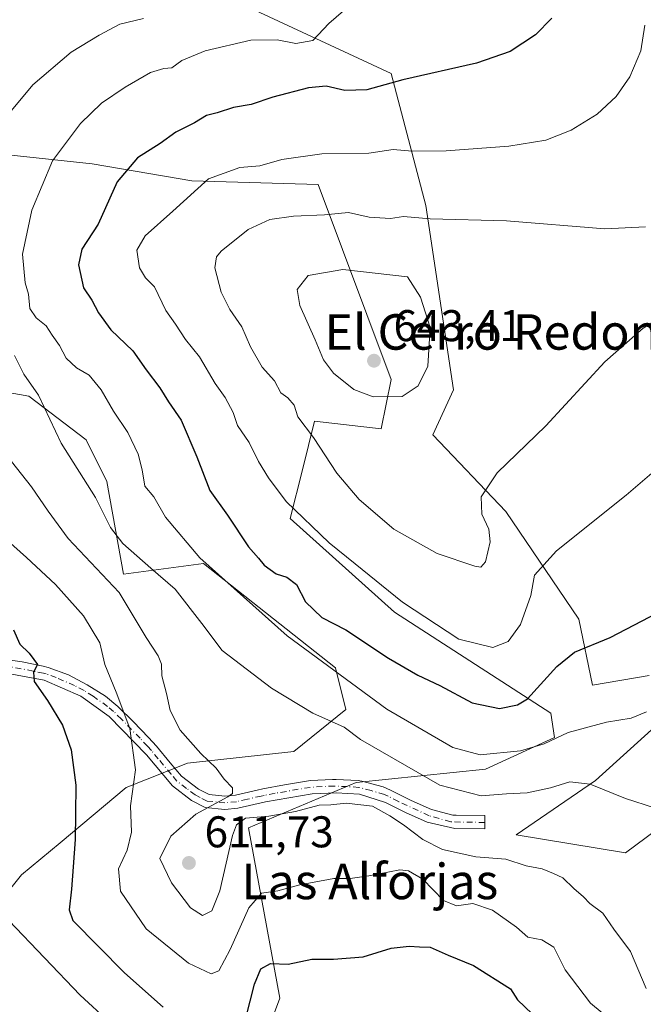
# Model space of a CAD drawing. Units: metres. Extents: x 631283 to 634738, y 4731993 to 4734372.
# Drawn here: x 632003 to 632144, y 4732416 to 4732638 of the extents above; entities that cross this region are included whole.
import ezdxf
from ezdxf.enums import TextEntityAlignment as Align

# ---------------------------------------------------------------- set-up
doc = ezdxf.new("R2010")
doc.units = ezdxf.units.M
doc.header["$MEASUREMENT"] = 0
doc.linetypes.add('DGN Style 4', pattern=[2.638475, 1.318413, -0.659207, 0.001648, -0.659207])
for name, color, linetype, lineweight in [('Arbolado forestal CxS', 92, 'Continuous', 0), ('Camino Cxs', 7, 'Continuous', 0), ('Camino eje', 30, 'DGN Style 4', 13), ('Cultivos herbáceos CxS', 92, 'Continuous', 0), ('Cultivos leñosos CxS', 92, 'Continuous', 0), ('Curva de nivel maestra', 30, 'Continuous', 30), ('Curva de nivel normal', 30, 'Continuous', 0), ('Matorral CxS', 135, 'Continuous', 0), ('Punto de cota en terreno', 7, 'Continuous', 0), ('Rótulo de punto de cota en terreno', 7, 'Continuous', 0), ('Texto cartográfico', 7, 'Continuous', 0)]:
    doc.layers.add(name, color=color, linetype=linetype, lineweight=lineweight)
doc.styles.add('Style-Arial', font='txt')

# ---------------------------------------------------------------- blocks, each defined once
blk = doc.blocks.new('*U10')
at = {"layer": 'Matorral CxS', "color": 135, "linetype": 'Continuous', "lineweight": 0}
for points in [[(632041.3661, 4732647.0471, 614.1194), (632086.8647, 4732625.8565, 624.0371), (632094.7091, 4732596.0345, 633.7166), (632100.9841, 4732554.4397, 639.045), (632096.2767, 4732544.2369, 638.5228), (632112.7505, 4732526.9707, 634.554), (632129.2241, 4732502.6415, 627.5816), (632132.3615, 4732487.7303, 624.4931), (632145.1193, 4732489.9639, 623.6955)], [(632147.2665, 4732479.0973, 619.6167), (632133.0311, 4732466.2677, 616.1132), (632115.1029, 4732453.9839, 613.5893), (632139.8089, 4732449.9405, 613.7981), (632159.0333, 4732464.1863, 617.4902)], [(631958.4987, 4732561.2437, 600.4051), (632005.0567, 4732552.9769, 614.2706), (632018.0115, 4732543.1679, 616.7627), (632022.7021, 4732533.7699, 616.849), (632026.4577, 4732512.8459, 612.3268), (632044.5009, 4732515.1997, 619.9977), (632074.3105, 4732491.6553, 621.6976), (632076.6633, 4732482.2375, 617.5116), (632064.8961, 4732472.8207, 613.232), (632040.8817, 4732470.1259, 608.7591), (632027.0587, 4732464.6731, 604.1558), (632012.1513, 4732452.2045, 598.4597), (632003.4541, 4732444.9847, 595.9695), (631997.4299, 4732437.5047, 594.1056)], [(632057.7925, 4732406.4491, 597.7343), (632061.7567, 4732417.0989, 599.062), (632054.6977, 4732455.5549, 610.3878), (632079.0169, 4732465.7565, 612.0251), (632108.2081, 4732468.7719, 619.466), (632123.7323, 4732475.9587, 621.8995), (632122.9475, 4732481.4527, 624.4129), (632087.6469, 4732504.2121, 629.6204), (632064.1133, 4732525.4025, 629.6482), (632066.8577, 4732536.3841, 633.0799), (632069.6047, 4732547.3761, 635.9561), (632084.6027, 4732545.6029, 638.9349), (632086.8639, 4732556.7937, 642.115), (632070.3909, 4732600.7429, 631.8937), (632041.8679, 4732601.5973, 628.798), (632019.3999, 4732605.4527, 622.2242), (632000.4499, 4732607.4627, 616.4757)]]:
    blk.add_polyline3d(points, dxfattribs=at)
blk = doc.blocks.new('5PATER')
at = {"layer": 'Cultivos leñosos CxS', "linetype": 'Continuous', "lineweight": 0}
h = blk.add_hatch(color=51, dxfattribs=at)
edge = h.paths.add_edge_path()
edge.add_ellipse((0, 0), major_axis=(-0.11, -0.111), ratio=0.999422, start_angle=0, end_angle=360)

msp = doc.modelspace()

# ---------------------------------------------------------------- linework, layer by layer
at = {"layer": 'Arbolado forestal CxS', "color": 92, "linetype": 'Continuous', "lineweight": 0}
for points in [[(632000.4499, 4732607.4627, 616.4757), (632019.3999, 4732605.4527, 622.2242), (632041.8679, 4732601.5973, 628.798), (632070.3909, 4732600.7429, 631.8937), (632086.8639, 4732556.7937, 642.115), (632084.6027, 4732545.6029, 638.9349), (632069.6047, 4732547.3761, 635.9561), (632066.8577, 4732536.3841, 633.0799), (632064.1133, 4732525.4025, 629.6482), (632087.6469, 4732504.2121, 629.6204), (632122.9475, 4732481.4527, 624.4129), (632123.7323, 4732475.9587, 621.8995), (632108.2081, 4732468.7719, 619.466), (632079.0169, 4732465.7565, 612.0251), (632054.6977, 4732455.5549, 610.3878), (632061.7567, 4732417.0989, 599.062), (632057.7925, 4732406.4491, 597.7343)], [(632057.7925, 4732406.4491, 597.7343), (632061.7567, 4732417.0989, 599.062), (632054.6977, 4732455.5549, 610.3878), (632079.0169, 4732465.7565, 612.0251), (632108.2081, 4732468.7719, 619.466), (632123.7323, 4732475.9587, 621.8995), (632122.9475, 4732481.4527, 624.4129), (632087.6469, 4732504.2121, 629.6204), (632064.1133, 4732525.4025, 629.6482), (632066.8577, 4732536.3841, 633.0799), (632069.6047, 4732547.3761, 635.9561), (632084.6027, 4732545.6029, 638.9349), (632086.8639, 4732556.7937, 642.115), (632070.3909, 4732600.7429, 631.8937), (632041.8679, 4732601.5973, 628.798), (632019.3999, 4732605.4527, 622.2242), (632000.4499, 4732607.4627, 616.4757)], [(631997.4299, 4732437.5047, 594.1056), (632003.4541, 4732444.9847, 595.9695), (632012.1513, 4732452.2045, 598.4597), (632027.0587, 4732464.6731, 604.1558), (632040.8817, 4732470.1259, 608.7591), (632064.8961, 4732472.8207, 613.232), (632076.6633, 4732482.2375, 617.5116), (632074.3105, 4732491.6553, 621.6976), (632044.5009, 4732515.1997, 619.9977), (632026.4577, 4732512.8459, 612.3268), (632022.7021, 4732533.7699, 616.849), (632018.0115, 4732543.1679, 616.7627), (632005.0567, 4732552.9769, 614.2706), (631958.4987, 4732561.2437, 600.4051)], [(631958.4987, 4732561.2437, 600.4051), (632005.0567, 4732552.9769, 614.2706), (632018.0115, 4732543.1679, 616.7627), (632022.7021, 4732533.7699, 616.849), (632026.4577, 4732512.8459, 612.3268), (632044.5009, 4732515.1997, 619.9977), (632074.3105, 4732491.6553, 621.6976), (632076.6633, 4732482.2375, 617.5116), (632064.8961, 4732472.8207, 613.232), (632040.8817, 4732470.1259, 608.7591), (632027.0587, 4732464.6731, 604.1558), (632012.1513, 4732452.2045, 598.4597), (632003.4541, 4732444.9847, 595.9695), (631997.4299, 4732437.5047, 594.1056)]]:
    msp.add_polyline3d(points, dxfattribs=at)
at = {"layer": 'Camino Cxs', "color": 7, "linetype": 'Continuous', "lineweight": 0}
msp.add_polyline3d([(631998.7401, 4732493.7301, 599.243), (632003.5701, 4732493.0501, 600.21), (632008.3201, 4732492.0301, 601.1935), (632009.4301, 4732491.7401, 601.4546), (632014.0301, 4732490.0701, 602.5576), (632018.2801, 4732487.8701, 603.4526), (632022.4101, 4732485.2601, 604.6337), (632025.2101, 4732482.9801, 605.3255), (632028.7401, 4732479.5101, 606.456), (632032.1301, 4732475.9301, 608.1598), (632033.8801, 4732474.0201, 609.0376), (632036.9701, 4732470.2401, 609.6246), (632039.5701, 4732467.2101, 608.7472), (632043.4101, 4732464.2501, 609.7486), (632045.7701, 4732463.0601, 610.5555), (632049.3601, 4732462.7101, 611.117), (632051.7501, 4732462.9401, 611.201), (632056.6001, 4732464.0701, 611.269), (632057.9101, 4732464.3501, 611.3611), (632062.8201, 4732465.2901, 611.8724), (632067.7601, 4732466.0901, 611.7952), (632068.6901, 4732466.2201, 611.7996), (632073.6601, 4732466.4901, 612.2633), (632074.4901, 4732466.5001, 612.6143), (632079.4601, 4732466.2301, 614.3199), (632080.2601, 4732466.1101, 614.4781), (632085.0901, 4732464.7901, 613.9508), (632086.7501, 4732464.0901, 613.4946), (632091.4101, 4732461.7301, 613.2586), (632095.9601, 4732459.7101, 614.8916), (632100.8001, 4732458.4301, 615.6409), (632101.5801, 4732458.4001, 615.7592), (632108.0201, 4732458.3301, 615.8646), (632107.9901, 4732455.3301, 614.3342), (632101.2201, 4732455.4001, 613.9119), (632095.0001, 4732456.8601, 613.5438), (632090.1201, 4732459.0201, 612.4917), (632085.6201, 4732461.3001, 611.9314), (632079.7101, 4732463.1501, 611.9307), (632074.4601, 4732463.4901, 611.4351), (632069.0201, 4732463.2301, 611.2669), (632058.5001, 4732461.4101, 611.1882), (632052.2301, 4732459.9801, 613.9125), (632049.3501, 4732459.7001, 614.2384), (632044.9201, 4732460.1301, 612.85), (632041.8001, 4732461.7101, 610.65), (632037.4801, 4732465.0301, 609.5911), (632031.6501, 4732472.0101, 607.207), (632023.2501, 4732480.6901, 604.2384), (632016.8001, 4732485.2501, 602.7165), (632008.5401, 4732488.8601, 601.0389), (631998.3201, 4732490.7601, 598.6737)], dxfattribs=at)
msp.add_polyline3d([(631998.7401, 4732493.7301, 599.243), (632003.5701, 4732493.0501, 600.21), (632008.3201, 4732492.0301, 601.1935), (632009.4301, 4732491.7401, 601.4546), (632014.0301, 4732490.0701, 602.5576), (632018.2801, 4732487.8701, 603.4526), (632022.4101, 4732485.2601, 604.6337), (632025.2101, 4732482.9801, 605.3255), (632028.7401, 4732479.5101, 606.456), (632032.1301, 4732475.9301, 608.1598), (632033.8801, 4732474.0201, 609.0376), (632036.9701, 4732470.2401, 609.6246), (632039.5701, 4732467.2101, 608.7472), (632043.4101, 4732464.2501, 609.7486), (632045.7701, 4732463.0601, 610.5555), (632049.3601, 4732462.7101, 611.117), (632051.7501, 4732462.9401, 611.201), (632056.6001, 4732464.0701, 611.269), (632057.9101, 4732464.3501, 611.3611), (632062.8201, 4732465.2901, 611.8724), (632067.7601, 4732466.0901, 611.7952), (632068.6901, 4732466.2201, 611.7996), (632073.6601, 4732466.4901, 612.2633), (632074.4901, 4732466.5001, 612.6143), (632079.4601, 4732466.2301, 614.3199), (632080.2601, 4732466.1101, 614.4781), (632085.0901, 4732464.7901, 613.9508), (632086.7501, 4732464.0901, 613.4946), (632091.4101, 4732461.7301, 613.2586), (632095.9601, 4732459.7101, 614.8916), (632100.8001, 4732458.4301, 615.6409), (632101.5801, 4732458.4001, 615.7592), (632108.0201, 4732458.3301, 615.8646), (632107.9901, 4732455.3301, 614.3342), (632101.2201, 4732455.4001, 613.9119), (632095.0001, 4732456.8601, 613.5438), (632090.1201, 4732459.0201, 612.4917), (632085.6201, 4732461.3001, 611.9314), (632079.7101, 4732463.1501, 611.9307), (632074.4601, 4732463.4901, 611.4351), (632069.0201, 4732463.2301, 611.2669), (632058.5001, 4732461.4101, 611.1882), (632052.2301, 4732459.9801, 613.9125), (632049.3501, 4732459.7001, 614.2384), (632044.9201, 4732460.1301, 612.85), (632041.8001, 4732461.7101, 610.65), (632037.4801, 4732465.0301, 609.5911), (632031.6501, 4732472.0101, 607.207), (632023.2501, 4732480.6901, 604.2384), (632016.8001, 4732485.2501, 602.7165), (632008.5401, 4732488.8601, 601.0389), (631998.3201, 4732490.7601, 598.6737)], dxfattribs=at)
at = {"layer": 'Camino eje', "color": 30, "linetype": 'DGN Style 4', "lineweight": 13}
msp.add_polyline3d([(632108.0045, 4732456.7699, 614.8574), (632100.3193, 4732456.9019, 614.6223), (632095.4801, 4732458.2851, 614.2), (632088.5151, 4732461.5151, 612.5726), (632086.1851, 4732462.6951, 612.5025), (632085.3551, 4732463.0451, 612.647), (632082.4001, 4732463.9701, 613.1578), (632079.5851, 4732464.6901, 613.1347), (632076.9601, 4732464.8601, 612.6008), (632074.0601, 4732464.9901, 611.9097), (632071.3401, 4732464.8601, 611.4969), (632068.6225, 4732464.6925, 611.5344), (632065.9201, 4732464.2601, 611.5289), (632060.6601, 4732463.3501, 611.2875), (632058.2051, 4732462.8801, 611.0742), (632057.5501, 4732462.7401, 611.0195), (632054.4151, 4732462.0251, 611.4886), (632051.9901, 4732461.4601, 612.3332), (632049.3551, 4732461.2051, 612.5692), (632045.3451, 4732461.5951, 611.469), (632043.7851, 4732462.3851, 610.2389), (632042.6051, 4732462.9801, 609.7447), (632040.6851, 4732464.4601, 609.608), (632038.5251, 4732466.1201, 609.1046), (632037.2251, 4732467.6351, 608.4418), (632034.3101, 4732471.1251, 608.5498), (632032.7651, 4732473.0151, 607.9411), (632031.8901, 4732473.9701, 607.6375), (632030.1951, 4732475.7601, 606.9813), (632025.9951, 4732480.1001, 605.2097), (632024.2301, 4732481.8351, 604.7592), (632022.8301, 4732482.9751, 604.3928), (632019.6051, 4732485.2551, 603.6329), (632017.5401, 4732486.5601, 603.0125), (632015.4151, 4732487.6601, 602.6524), (632011.2851, 4732489.4651, 601.7952), (632008.9851, 4732490.3001, 601.2491), (632008.4301, 4732490.4451, 601.1156), (632006.0551, 4732490.9551, 600.5695), (632000.9451, 4732491.9051, 599.4396)], dxfattribs=at)
at = {"layer": 'Cultivos herbáceos CxS', "color": 92, "linetype": 'Continuous', "lineweight": 0}
for points in [[(632145.1193, 4732489.9639, 623.6955), (632132.3615, 4732487.7303, 624.4931), (632129.2241, 4732502.6415, 627.5816), (632112.7505, 4732526.9707, 634.554), (632096.2767, 4732544.2369, 638.5228), (632100.9841, 4732554.4397, 639.045), (632094.7091, 4732596.0345, 633.7166), (632086.8647, 4732625.8565, 624.0371), (632041.3661, 4732647.0471, 614.1194), (631997.4349, 4732649.4019, 608.1245), (631997.5777, 4732651.3999, 608.0427), (631998.2201, 4732660.3887, 607.0088), (631945.6595, 4732651.7577, 595.7249), (631931.5387, 4732657.2509, 593.6392), (631929.0665, 4732653.7883, 592.9484), (631919.7713, 4732640.7699, 591.0716), (631919.7713, 4732633.7071, 590.5216), (631927.6157, 4732619.5801, 591.5711), (631926.5799, 4732543.8705, 587.5422), (631923.7743, 4732505.6957, 584.8106), (631923.4481, 4732495.6401, 583.9289)], [(632145.1193, 4732489.9639, 623.6955), (632132.3615, 4732487.7303, 624.4931), (632129.2241, 4732502.6415, 627.5816), (632112.7505, 4732526.9707, 634.554), (632096.2767, 4732544.2369, 638.5228), (632100.9841, 4732554.4397, 639.045), (632094.7091, 4732596.0345, 633.7166), (632086.8647, 4732625.8565, 624.0371), (632041.3661, 4732647.0471, 614.1194)], [(632159.0333, 4732464.1863, 617.4902), (632139.8089, 4732449.9405, 613.7981), (632115.1029, 4732453.9839, 613.5893), (632133.0311, 4732466.2677, 616.1132), (632147.2665, 4732479.0973, 619.6167)], [(632159.0333, 4732464.1863, 617.4902), (632139.8089, 4732449.9405, 613.7981), (632115.1029, 4732453.9839, 613.5893), (632133.0311, 4732466.2677, 616.1132), (632147.2665, 4732479.0973, 619.6167)]]:
    msp.add_polyline3d(points, dxfattribs=at)
at = {"layer": 'Curva de nivel maestra', "color": 30, "linetype": 'Continuous', "lineweight": 30, "flags": 128}
for points, elevation in [([(632123.13, 4732638.3501), (632119.44, 4732634.5401), (632113.75, 4732630.8001), (632106.18, 4732628.1501), (632089.51, 4732624.3801), (632081.36, 4732622.1301), (632076.44, 4732621.9901), (632072.24, 4732622.9401), (632068.25, 4732622.6201), (632060.13, 4732620.4801), (632055.24, 4732618.8301), (632051.29, 4732618.1801), (632047.62, 4732616.9201), (632045.23, 4732616.3501), (632042.46, 4732614.6801), (632038.24, 4732612.5801), (632034.71, 4732610.0201), (632029.59, 4732606.7701), (632025.06, 4732601.3801), (632020.72, 4732591.8501), (632017.04, 4732586.1801), (632016.28, 4732582.6601), (632017.45, 4732577.4801), (632019.32, 4732574.7001), (632020.78, 4732571.8201), (632023.57, 4732568.0001), (632028.56, 4732563.2001), (632031.58, 4732558.9601), (632034.62, 4732554.9001), (632036.62, 4732551.6901), (632039.51, 4732547.5601), (632043.03, 4732539.2901), (632045.92, 4732531.6801), (632049.92, 4732526.1101), (632054.66, 4732518.9701), (632056.93, 4732516.4401), (632058.19, 4732514.8801), (632060.9, 4732512.8801), (632063.32, 4732512.1501), (632065.51, 4732510.4801), (632067.57, 4732506.6001), (632071.21, 4732503.0501), (632076.62, 4732500.2701), (632086.3, 4732493.8401), (632092.92, 4732490.0201), (632097.85, 4732487.7101), (632105.16, 4732483.7801), (632111.36, 4732482.5001), (632115.4, 4732483.2901), (632117.63, 4732484.6701), (632124.3, 4732491.9401), (632128.3, 4732495.2301), (632136.3, 4732498.5301), (632148.85, 4732505.0601)], 625), ([(632001.6, 4732500.2701), (632003.03, 4732497.0201), (632005.19, 4732494.9601), (632006.22, 4732493.5501), (632007.03, 4732492.4601), (632006.13, 4732490.7201), (632006.29, 4732488.5601), (632009.29, 4732484.3201), (632012.7, 4732478.7301), (632014.61, 4732473.1901), (632015.7, 4732465.2201), (632015.6, 4732458.7401), (632015.55, 4732452.9001), (632015.06, 4732446.7601), (632014.7, 4732441.7301), (632014.18, 4732437.0401), (632014.98, 4732434.6601), (632026.71, 4732422.8601), (632035.42, 4732415.1001)], 600), ([(632054.08, 4732412.6301), (632056.02, 4732420.2401), (632057.44, 4732423.7001), (632059.63, 4732424.9101), (632063.63, 4732424.8201), (632068.97, 4732425.9201), (632073.86, 4732425.9001), (632080.53, 4732426.4301), (632086.86, 4732428.3701), (632090.97, 4732428.8801), (632093.3, 4732428.6601), (632095.66, 4732428.6201), (632099.78, 4732426.7801), (632105.48, 4732424.4801), (632113.84, 4732419.2101), (632115.41, 4732416.7701), (632118.72, 4732413.5501)], 600)]:
    msp.add_lwpolyline(points, dxfattribs=dict(at, elevation=elevation))
at = {"layer": 'Curva de nivel normal', "color": 30, "linetype": 'Continuous', "lineweight": 0, "flags": 128}
for points, elevation in [([(632079.42, 4732642.9201), (632072.8, 4732637.0801), (632069.2, 4732633.2801), (632065.33, 4732632.6001), (632061.18, 4732633.3901), (632055.17, 4732633.3301), (632044.91, 4732630.9101), (632039.64, 4732628.7701), (632037.36, 4732627.0801), (632035.56, 4732626.9201), (632032.58, 4732626.0201), (632026.84, 4732622.7401), (632021.51, 4732619.1001), (632016.74, 4732614.5201), (632010.42, 4732606.1101), (632005.76, 4732594.9601), (632003.64, 4732585.0101), (632004.22, 4732578.6001), (632004.99, 4732576.0401), (632005.29, 4732572.8101), (632006.71, 4732570.6801), (632008.97, 4732568.9001), (632010.36, 4732566.7301), (632012.02, 4732564.4601), (632013.52, 4732561.5801), (632015.87, 4732559.3701), (632018.68, 4732557.7201), (632021.38, 4732554.4201), (632024.21, 4732549.5801), (632027.46, 4732544.8301), (632029.79, 4732539.9101), (632030.69, 4732536.3801), (632031.26, 4732532.7101), (632033.28, 4732530.2401), (632035.91, 4732525.6801), (632043.68, 4732516.5401), (632063.44, 4732498.8901), (632085.89, 4732482.3801), (632100.79, 4732473.6901), (632106.96, 4732472.0201), (632116.11, 4732472.9201), (632121.42, 4732474.5101), (632126.81, 4732477.1001), (632135.5, 4732479.4201), (632141.06, 4732480.3101), (632144.51, 4732481.7601)], 620), ([(632030.96, 4732638.2201), (632025.62, 4732637.0001), (632020.96, 4732634.4801), (632014.62, 4732630.6301), (632005.96, 4732623.2801), (631999.68, 4732615.6601)], 615), ([(632144.15, 4732636.7501), (632143.28, 4732630.9801), (632140.73, 4732625.0801), (632137.69, 4732620.6701), (632133.42, 4732616.6801), (632127.52, 4732613.0401), (632121.81, 4732610.8101), (632113.43, 4732609.4601), (632099.3, 4732608.4001), (632091.63, 4732608.2801), (632087.3, 4732608.7101), (632081.86, 4732607.8801), (632071.21, 4732607.6901), (632062.18, 4732606.4401), (632057.24, 4732604.9601), (632052.72, 4732604.5901), (632045.68, 4732602.0201), (632037.58, 4732594.7401), (632031.36, 4732589.2101), (632029.46, 4732585.9801), (632030.07, 4732581.9401), (632031.42, 4732579.7301), (632033.44, 4732577.6401), (632035.98, 4732572.3601), (632038.18, 4732569.2301), (632040.47, 4732565.8201), (632043.6, 4732561.8801), (632047.14, 4732555.8901), (632049.38, 4732552.7101), (632051.22, 4732549.2801), (632052.2, 4732546.3601), (632054.86, 4732542.5001), (632056.9, 4732538.2601), (632059.2, 4732534.5801), (632063.14, 4732529.2301), (632072.86, 4732519.9101), (632078.77, 4732515.1301), (632089.44, 4732506.4601), (632102.14, 4732498.1201), (632109.82, 4732496.2701), (632113.3, 4732497.6201), (632116.05, 4732501.4301), (632118.39, 4732507.9901), (632119.25, 4732512.5801), (632124.22, 4732518.1201), (632139.97, 4732530.6201), (632152.02, 4732541.0201)], 630), ([(632144.26, 4732591.2101), (632135.09, 4732590.7801), (632112.91, 4732592.5901), (632095.69, 4732593.0101), (632089.65, 4732593.5501), (632086.7, 4732593.1101), (632081.92, 4732593.3801), (632077.22, 4732594.4701), (632071.86, 4732593.9501), (632064.86, 4732593.6301), (632059.48, 4732592.8801), (632054.63, 4732590.6401), (632048.51, 4732585.7401), (632047.44, 4732584.4501), (632047.04, 4732581.9501), (632048.5, 4732576.5001), (632050.49, 4732572.5401), (632053.19, 4732568.6101), (632055.15, 4732564.1601), (632057.74, 4732559.5101), (632060.54, 4732556.4801), (632062, 4732553.7501), (632063.52, 4732552.6201), (632064.98, 4732550.9401), (632065.82, 4732548.3001), (632069.34, 4732543.6401), (632074.64, 4732535.5901), (632079.63, 4732529.7001), (632087.5, 4732522.9401), (632097.28, 4732517.4801), (632105.77, 4732514.6201), (632107.12, 4732514.4301), (632108.21, 4732515.5801), (632109.24, 4732520.1301), (632108.96, 4732522.9901), (632107.34, 4732526.3701), (632107.22, 4732530.2701), (632110.78, 4732535.6601), (632121.79, 4732546.3201), (632135.13, 4732560.7501), (632143.75, 4732568.3401), (632150.41, 4732572.3801)], 635), ([(632075.98, 4732581.5801), (632068.15, 4732580.2601), (632065.67, 4732577.0801), (632066.25, 4732573.4401), (632069.75, 4732565.7401), (632071.64, 4732561.1601), (632073.83, 4732558.1901), (632078.44, 4732554.4701), (632082.84, 4732552.8701), (632089.37, 4732552.9001), (632092.97, 4732555.3301), (632095.16, 4732559.7601), (632095.71, 4732568.5001), (632093.54, 4732575.3301), (632090.55, 4732579.9201), (632075.98, 4732581.5801)], 640), ([(632001.82, 4732562.2101), (632003.92, 4732557.9601), (632007.24, 4732553.2501), (632012.36, 4732542.4201), (632020.14, 4732530.1201), (632023.54, 4732523.3401), (632026.29, 4732519.7201), (632032.65, 4732514.1401), (632038.1, 4732509.4501), (632044.16, 4732501.6601), (632048.72, 4732495.5801), (632059.84, 4732487.0601), (632069.22, 4732481.4201), (632076.3, 4732478.2801), (632079.97, 4732475.4901), (632097.84, 4732465.2001), (632107.21, 4732462.7801), (632112.94, 4732463.2401), (632117.61, 4732463.4601), (632122.87, 4732464.5901), (632127.19, 4732465.9601), (632131.79, 4732465.4201), (632139.79, 4732462.1501), (632146.36, 4732460.0501)], 615), ([(632001.2, 4732538.2501), (632005.7, 4732532.5101), (632009.48, 4732527.0401), (632014, 4732520.8801), (632025.46, 4732508.6601), (632031.6, 4732498.5301), (632034.3, 4732494.3601), (632035.01, 4732492.4801), (632035.13, 4732489.8601), (632036.18, 4732485.8801), (632037.02, 4732482.0601), (632039.28, 4732477.6401), (632043.94, 4732472.3101), (632047.34, 4732469.0401), (632049.21, 4732466.5601), (632051.07, 4732464.6201), (632051.04, 4732463.2901), (632049.98, 4732462.5301), (632042.79, 4732458.6601), (632037.16, 4732453.6601), (632034.62, 4732448.6601), (632037.26, 4732443.1801), (632041.59, 4732437.4701), (632044.32, 4732435.8001), (632046.4, 4732436.8001), (632048.17, 4732441.3301), (632051.09, 4732453.8601), (632051.96, 4732456.2401), (632053.98, 4732457.7101), (632059.3, 4732458.1801), (632065.3, 4732459.2601), (632070.6, 4732460.6801), (632073.28, 4732460.7201), (632076.76, 4732461.1501), (632082.65, 4732460.4601), (632086.55, 4732458.2801), (632089.69, 4732456.2701), (632094.01, 4732452.9501), (632098.5, 4732450.6901), (632106, 4732449.0001), (632112.77, 4732448.4601), (632117.32, 4732447.0001), (632120.96, 4732446.3201), (632123.56, 4732445.2501), (632125.6, 4732444.2901), (632128.14, 4732441.8301), (632130.28, 4732439.9701), (632131.71, 4732438.4601), (632134.63, 4732436.3101), (632137.12, 4732432.6601), (632140.88, 4732427.6601), (632144.42, 4732419.3201)], 610), ([(632000.27, 4732520.4501), (632004.53, 4732516.5701), (632011.1, 4732510.4701), (632017.4, 4732503.4301), (632021.08, 4732497.3401), (632022.27, 4732492.3901), (632024.8, 4732486.1601), (632027.87, 4732477.9701), (632029.14, 4732468.6601), (632028, 4732460.5201), (632028.27, 4732454.5901), (632027.31, 4732450.4901), (632025.3, 4732446.2901), (632025.79, 4732441.2901), (632031.55, 4732432.7701), (632041.16, 4732424.9901), (632046.28, 4732422.5801), (632047.99, 4732423.2601), (632050.57, 4732428.1001), (632054.76, 4732437.5001), (632057.63, 4732440.7801), (632061.29, 4732441.3001), (632066.27, 4732442.6701), (632073.96, 4732444.0901), (632077.59, 4732444.1201), (632081.83, 4732444.7401), (632088.82, 4732446.0801), (632090.76, 4732445.8701), (632094.04, 4732443.9401), (632098.73, 4732439.1501), (632101.63, 4732437.9601), (632105.3, 4732438.4601), (632109.78, 4732436.9801), (632115.21, 4732433.1401), (632117.7, 4732430.9101), (632120.89, 4732430.2501), (632123.62, 4732428.6501), (632126.14, 4732423.5001), (632131.9, 4732415.9801), (632139.3, 4732409.8401)], 605), ([(632023.23, 4732411.7601), (632016.69, 4732417.8101), (632000.55, 4732434.6601)], 595)]:
    msp.add_lwpolyline(points, dxfattribs=dict(at, elevation=elevation))
at = {"layer": 'Matorral CxS', "color": 135, "linetype": 'Continuous', "lineweight": 0}
for points in [[(632145.1193, 4732489.9639, 623.6955), (632132.3615, 4732487.7303, 624.4931), (632129.2241, 4732502.6415, 627.5816), (632112.7505, 4732526.9707, 634.554), (632096.2767, 4732544.2369, 638.5228), (632100.9841, 4732554.4397, 639.045), (632094.7091, 4732596.0345, 633.7166), (632086.8647, 4732625.8565, 624.0371), (632041.3661, 4732647.0471, 614.1194), (631997.4349, 4732649.4019, 608.1245), (631997.5777, 4732651.3999, 608.0427), (631998.2201, 4732660.3887, 607.0088), (631945.6595, 4732651.7577, 595.7249), (631931.5387, 4732657.2509, 593.6392), (631929.0665, 4732653.7883, 592.9484), (631919.7713, 4732640.7699, 591.0716), (631919.7713, 4732633.7071, 590.5216), (631927.6157, 4732619.5801, 591.5711), (631926.5799, 4732543.8705, 587.5422), (631923.7743, 4732505.6957, 584.8106), (631923.4481, 4732495.6401, 583.9289)], [(632057.7925, 4732406.4491, 597.7343), (632061.7567, 4732417.0989, 599.062), (632054.6977, 4732455.5549, 610.3878), (632079.0169, 4732465.7565, 612.0251), (632108.2081, 4732468.7719, 619.466), (632123.7323, 4732475.9587, 621.8995), (632122.9475, 4732481.4527, 624.4129), (632087.6469, 4732504.2121, 629.6204), (632064.1133, 4732525.4025, 629.6482), (632066.8577, 4732536.3841, 633.0799), (632069.6047, 4732547.3761, 635.9561), (632084.6027, 4732545.6029, 638.9349), (632086.8639, 4732556.7937, 642.115), (632070.3909, 4732600.7429, 631.8937), (632041.8679, 4732601.5973, 628.798), (632019.3999, 4732605.4527, 622.2242), (632000.4499, 4732607.4627, 616.4757)], [(631958.4987, 4732561.2437, 600.4051), (632005.0567, 4732552.9769, 614.2706), (632018.0115, 4732543.1679, 616.7627), (632022.7021, 4732533.7699, 616.849), (632026.4577, 4732512.8459, 612.3268), (632044.5009, 4732515.1997, 619.9977), (632074.3105, 4732491.6553, 621.6976), (632076.6633, 4732482.2375, 617.5116), (632064.8961, 4732472.8207, 613.232), (632040.8817, 4732470.1259, 608.7591), (632027.0587, 4732464.6731, 604.1558), (632012.1513, 4732452.2045, 598.4597), (632003.4541, 4732444.9847, 595.9695), (631997.4299, 4732437.5047, 594.1056)], [(632159.0333, 4732464.1863, 617.4902), (632139.8089, 4732449.9405, 613.7981), (632115.1029, 4732453.9839, 613.5893), (632133.0311, 4732466.2677, 616.1132), (632147.2665, 4732479.0973, 619.6167)]]:
    msp.add_polyline3d(points, dxfattribs=at)

# ---------------------------------------------------------------- block references
msp.add_blockref('*U10', (0, 0), dxfattribs=at)
at = {"layer": 'Punto de cota en terreno', "color": 7, "linetype": 'Continuous', "lineweight": 0, "xscale": 10, "yscale": 10, "zscale": 10}
for p in [(632083, 4732561, 643.41), (632041.23, 4732447.63, 611.73)]:
    msp.add_blockref('5PATER', p, dxfattribs=at)

# ---------------------------------------------------------------- texts
at = {"layer": 'Rótulo de punto de cota en terreno', "color": 7, "linetype": 'Continuous', "lineweight": 0, "style": 'Style-Arial'}
for s, p in [('643,41', (632087.4097, 4732565.4097)), ('611,73', (632044.7578, 4732451.1578))]:
    msp.add_text(s, height=7, dxfattribs=at).set_placement(p)
at = {"layer": 'Texto cartográfico', "color": 7, "linetype": 'Continuous', "lineweight": 0, "style": 'Style-Arial'}
for s, p in [('El Cerro Redondo', (632116.2942, 4732567.4901)), ('Las Alforjas', (632082.0564, 4732443.4501))]:
    msp.add_text(s, height=8, dxfattribs=at).set_placement(p, align=Align.MIDDLE_CENTER)

doc.saveas('drawing.dxf')
